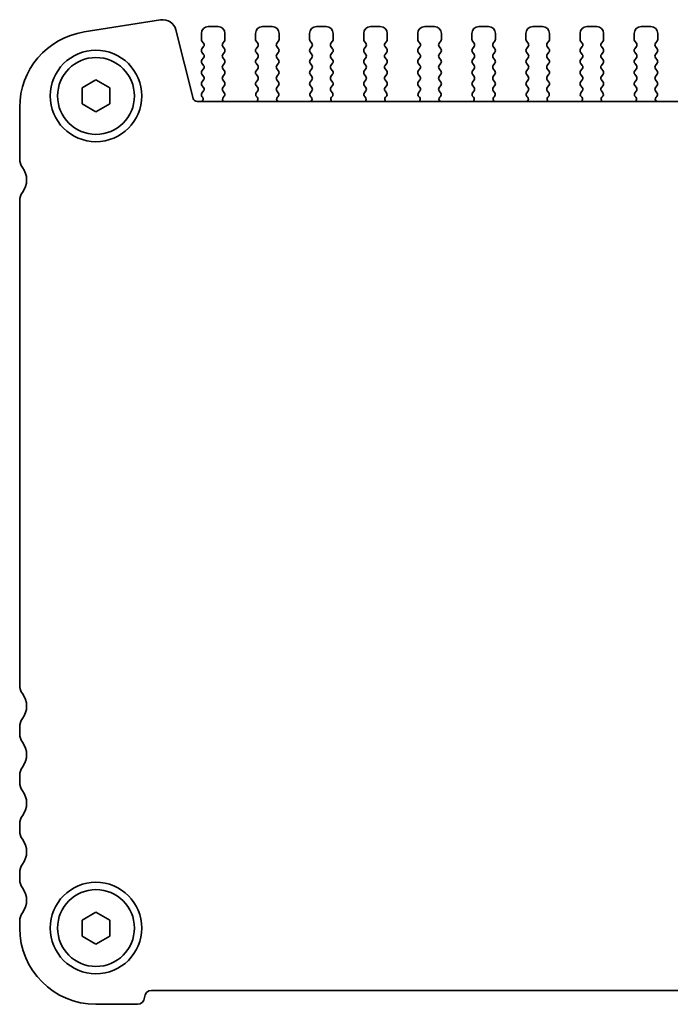
# Model space of a CAD drawing. Units: millimetres. Extents: x 29 to 4174, y 16 to 718.
# Drawn here: x 1151 to 1198, y 262 to 333 of the extents above; entities that cross this region are included whole.
import ezdxf

# ---------------------------------------------------------------- set-up
doc = ezdxf.new("R2010")
doc.units = ezdxf.units.MM
doc.header["$LTSCALE"] = 2
doc.layers.add('Visible (ISO)', color=7, linetype='Continuous', lineweight=35)

msp = doc.modelspace()

# ---------------------------------------------------------------- linework, layer by layer
at = {"layer": 'Visible (ISO)'}
for p, q in [((1160.9098, 333.3856), (1155.3863, 332.5108)), ((1163.243, 327.7256), (1162.014, 332.6548)), ((1163.8467, 332.3982), (1163.8467, 331.9782)), ((1165.0467, 332.8982), (1164.3467, 332.8982)), ((1165.5467, 331.9782), (1165.5467, 332.3982)), ((1167.7467, 332.3982), (1167.7467, 331.9782)), ((1168.9467, 332.8982), (1168.2467, 332.8982)), ((1169.4467, 331.9782), (1169.4467, 332.3982)), ((1171.6467, 332.3982), (1171.6467, 331.9782)), ((1172.8467, 332.8982), (1172.1467, 332.8982)), ((1173.3467, 331.9782), (1173.3467, 332.3982)), ((1175.5467, 332.3982), (1175.5467, 331.9782)), ((1176.7467, 332.8982), (1176.0467, 332.8982)), ((1177.2467, 331.9782), (1177.2467, 332.3982)), ((1179.4467, 332.3982), (1179.4467, 331.9782)), ((1180.6467, 332.8982), (1179.9467, 332.8982)), ((1181.1467, 331.9782), (1181.1467, 332.3982)), ((1183.3467, 332.3982), (1183.3467, 331.9782)), ((1184.5467, 332.8982), (1183.8467, 332.8982)), ((1185.0467, 331.9782), (1185.0467, 332.3982)), ((1187.2467, 332.3982), (1187.2467, 331.9782)), ((1188.4467, 332.8982), (1187.7467, 332.8982)), ((1188.9467, 331.9782), (1188.9467, 332.3982)), ((1191.1467, 332.3982), (1191.1467, 331.9782)), ((1192.3467, 332.8982), (1191.6467, 332.8982)), ((1192.8467, 331.9782), (1192.8467, 332.3982)), ((1195.0467, 332.3982), (1195.0467, 331.9782)), ((1196.2467, 332.8982), (1195.5467, 332.8982)), ((1196.7467, 331.9782), (1196.7467, 332.3982)), ((1163.8867, 331.8582), (1164.0067, 331.6982)), ((1165.3867, 331.6982), (1165.5067, 331.8582)), ((1167.7867, 331.8582), (1167.9067, 331.6982)), ((1169.2867, 331.6982), (1169.4067, 331.8582)), ((1171.6867, 331.8582), (1171.8067, 331.6982)), ((1173.1867, 331.6982), (1173.3067, 331.8582)), ((1175.5867, 331.8582), (1175.7067, 331.6982)), ((1177.0867, 331.6982), (1177.2067, 331.8582)), ((1179.4867, 331.8582), (1179.6067, 331.6982)), ((1180.9867, 331.6982), (1181.1067, 331.8582)), ((1183.3867, 331.8582), (1183.5067, 331.6982)), ((1184.8867, 331.6982), (1185.0067, 331.8582)), ((1187.2867, 331.8582), (1187.4067, 331.6982)), ((1188.7867, 331.6982), (1188.9067, 331.8582)), ((1191.1867, 331.8582), (1191.3067, 331.6982)), ((1192.6867, 331.6982), (1192.8067, 331.8582)), ((1195.0867, 331.8582), (1195.2067, 331.6982)), ((1196.5867, 331.6982), (1196.7067, 331.8582)), ((1164.0067, 331.4582), (1163.8867, 331.2982)), ((1163.8867, 331.0582), (1164.0067, 330.8982)), ((1165.5067, 331.2982), (1165.3867, 331.4582)), ((1165.3867, 330.8982), (1165.5067, 331.0582)), ((1167.9067, 331.4582), (1167.7867, 331.2982)), ((1167.7867, 331.0582), (1167.9067, 330.8982)), ((1169.4067, 331.2982), (1169.2867, 331.4582)), ((1169.2867, 330.8982), (1169.4067, 331.0582)), ((1171.8067, 331.4582), (1171.6867, 331.2982)), ((1171.6867, 331.0582), (1171.8067, 330.8982)), ((1173.3067, 331.2982), (1173.1867, 331.4582)), ((1173.1867, 330.8982), (1173.3067, 331.0582)), ((1175.7067, 331.4582), (1175.5867, 331.2982)), ((1175.5867, 331.0582), (1175.7067, 330.8982)), ((1177.2067, 331.2982), (1177.0867, 331.4582)), ((1177.0867, 330.8982), (1177.2067, 331.0582)), ((1179.6067, 331.4582), (1179.4867, 331.2982)), ((1179.4867, 331.0582), (1179.6067, 330.8982)), ((1181.1067, 331.2982), (1180.9867, 331.4582)), ((1180.9867, 330.8982), (1181.1067, 331.0582)), ((1183.5067, 331.4582), (1183.3867, 331.2982)), ((1183.3867, 331.0582), (1183.5067, 330.8982)), ((1185.0067, 331.2982), (1184.8867, 331.4582)), ((1184.8867, 330.8982), (1185.0067, 331.0582)), ((1187.4067, 331.4582), (1187.2867, 331.2982)), ((1187.2867, 331.0582), (1187.4067, 330.8982)), ((1188.9067, 331.2982), (1188.7867, 331.4582)), ((1188.7867, 330.8982), (1188.9067, 331.0582)), ((1191.3067, 331.4582), (1191.1867, 331.2982)), ((1191.1867, 331.0582), (1191.3067, 330.8982)), ((1192.8067, 331.2982), (1192.6867, 331.4582)), ((1192.6867, 330.8982), (1192.8067, 331.0582)), ((1195.2067, 331.4582), (1195.0867, 331.2982)), ((1195.0867, 331.0582), (1195.2067, 330.8982)), ((1196.7067, 331.2982), (1196.5867, 331.4582)), ((1196.5867, 330.8982), (1196.7067, 331.0582)), ((1164.0067, 330.6582), (1163.8867, 330.4982)), ((1163.8867, 330.2582), (1164.0067, 330.0982)), ((1165.5067, 330.4982), (1165.3867, 330.6582)), ((1165.3867, 330.0982), (1165.5067, 330.2582)), ((1167.9067, 330.6582), (1167.7867, 330.4982)), ((1167.7867, 330.2582), (1167.9067, 330.0982)), ((1169.4067, 330.4982), (1169.2867, 330.6582)), ((1169.2867, 330.0982), (1169.4067, 330.2582)), ((1171.8067, 330.6582), (1171.6867, 330.4982)), ((1171.6867, 330.2582), (1171.8067, 330.0982)), ((1173.3067, 330.4982), (1173.1867, 330.6582)), ((1173.1867, 330.0982), (1173.3067, 330.2582)), ((1175.7067, 330.6582), (1175.5867, 330.4982)), ((1175.5867, 330.2582), (1175.7067, 330.0982)), ((1177.2067, 330.4982), (1177.0867, 330.6582)), ((1177.0867, 330.0982), (1177.2067, 330.2582)), ((1179.6067, 330.6582), (1179.4867, 330.4982)), ((1179.4867, 330.2582), (1179.6067, 330.0982)), ((1181.1067, 330.4982), (1180.9867, 330.6582)), ((1180.9867, 330.0982), (1181.1067, 330.2582)), ((1183.5067, 330.6582), (1183.3867, 330.4982)), ((1183.3867, 330.2582), (1183.5067, 330.0982)), ((1185.0067, 330.4982), (1184.8867, 330.6582)), ((1184.8867, 330.0982), (1185.0067, 330.2582)), ((1187.4067, 330.6582), (1187.2867, 330.4982)), ((1187.2867, 330.2582), (1187.4067, 330.0982)), ((1188.9067, 330.4982), (1188.7867, 330.6582)), ((1188.7867, 330.0982), (1188.9067, 330.2582)), ((1191.3067, 330.6582), (1191.1867, 330.4982)), ((1191.1867, 330.2582), (1191.3067, 330.0982)), ((1192.8067, 330.4982), (1192.6867, 330.6582)), ((1192.6867, 330.0982), (1192.8067, 330.2582)), ((1195.2067, 330.6582), (1195.0867, 330.4982)), ((1195.0867, 330.2582), (1195.2067, 330.0982)), ((1196.7067, 330.4982), (1196.5867, 330.6582)), ((1196.5867, 330.0982), (1196.7067, 330.2582)), ((1164.0067, 329.8582), (1163.8867, 329.6982)), ((1163.8867, 329.4582), (1164.0067, 329.2982)), ((1165.5067, 329.6982), (1165.3867, 329.8582)), ((1165.3867, 329.2982), (1165.5067, 329.4582)), ((1167.9067, 329.8582), (1167.7867, 329.6982)), ((1167.7867, 329.4582), (1167.9067, 329.2982)), ((1169.4067, 329.6982), (1169.2867, 329.8582)), ((1169.2867, 329.2982), (1169.4067, 329.4582)), ((1171.8067, 329.8582), (1171.6867, 329.6982)), ((1171.6867, 329.4582), (1171.8067, 329.2982)), ((1173.3067, 329.6982), (1173.1867, 329.8582)), ((1173.1867, 329.2982), (1173.3067, 329.4582)), ((1175.7067, 329.8582), (1175.5867, 329.6982)), ((1175.5867, 329.4582), (1175.7067, 329.2982)), ((1177.2067, 329.6982), (1177.0867, 329.8582)), ((1177.0867, 329.2982), (1177.2067, 329.4582)), ((1179.6067, 329.8582), (1179.4867, 329.6982)), ((1179.4867, 329.4582), (1179.6067, 329.2982)), ((1181.1067, 329.6982), (1180.9867, 329.8582)), ((1180.9867, 329.2982), (1181.1067, 329.4582)), ((1183.5067, 329.8582), (1183.3867, 329.6982)), ((1183.3867, 329.4582), (1183.5067, 329.2982)), ((1185.0067, 329.6982), (1184.8867, 329.8582)), ((1184.8867, 329.2982), (1185.0067, 329.4582)), ((1187.4067, 329.8582), (1187.2867, 329.6982)), ((1187.2867, 329.4582), (1187.4067, 329.2982)), ((1188.9067, 329.6982), (1188.7867, 329.8582)), ((1188.7867, 329.2982), (1188.9067, 329.4582)), ((1191.3067, 329.8582), (1191.1867, 329.6982)), ((1191.1867, 329.4582), (1191.3067, 329.2982)), ((1192.8067, 329.6982), (1192.6867, 329.8582)), ((1192.6867, 329.2982), (1192.8067, 329.4582)), ((1195.2067, 329.8582), (1195.0867, 329.6982)), ((1195.0867, 329.4582), (1195.2067, 329.2982)), ((1196.7067, 329.6982), (1196.5867, 329.8582)), ((1196.5867, 329.2982), (1196.7067, 329.4582)), ((1155.2467, 328.4755), (1156.2467, 329.0529)), ((1156.2467, 329.0529), (1157.2467, 328.4755)), ((1164.0067, 329.0582), (1163.8867, 328.8982)), ((1165.5067, 328.8982), (1165.3867, 329.0582)), ((1167.9067, 329.0582), (1167.7867, 328.8982)), ((1169.4067, 328.8982), (1169.2867, 329.0582)), ((1171.8067, 329.0582), (1171.6867, 328.8982)), ((1173.3067, 328.8982), (1173.1867, 329.0582)), ((1175.7067, 329.0582), (1175.5867, 328.8982)), ((1177.2067, 328.8982), (1177.0867, 329.0582)), ((1179.6067, 329.0582), (1179.4867, 328.8982)), ((1181.1067, 328.8982), (1180.9867, 329.0582)), ((1183.5067, 329.0582), (1183.3867, 328.8982)), ((1185.0067, 328.8982), (1184.8867, 329.0582)), ((1187.4067, 329.0582), (1187.2867, 328.8982)), ((1188.9067, 328.8982), (1188.7867, 329.0582)), ((1191.3067, 329.0582), (1191.1867, 328.8982)), ((1192.8067, 328.8982), (1192.6867, 329.0582)), ((1195.2067, 329.0582), (1195.0867, 328.8982)), ((1196.7067, 328.8982), (1196.5867, 329.0582)), ((1155.2467, 327.3208), (1155.2467, 328.4755)), ((1157.2467, 328.4755), (1157.2467, 327.3208)), ((1163.8867, 328.6582), (1164.0067, 328.4982)), ((1164.0067, 328.2582), (1163.8867, 328.0982)), ((1165.3867, 328.4982), (1165.5067, 328.6582)), ((1165.4923, 328.1173), (1165.3867, 328.2582)), ((1167.7867, 328.6582), (1167.9067, 328.4982)), ((1167.9067, 328.2582), (1167.801, 328.1173)), ((1169.2867, 328.4982), (1169.4067, 328.6582)), ((1169.3923, 328.1173), (1169.2867, 328.2582)), ((1171.6867, 328.6582), (1171.8067, 328.4982)), ((1171.8067, 328.2582), (1171.701, 328.1173)), ((1173.1867, 328.4982), (1173.3067, 328.6582)), ((1173.2923, 328.1173), (1173.1867, 328.2582)), ((1175.5867, 328.6582), (1175.7067, 328.4982)), ((1175.7067, 328.2582), (1175.601, 328.1173)), ((1177.0867, 328.4982), (1177.2067, 328.6582)), ((1177.1923, 328.1173), (1177.0867, 328.2582)), ((1179.4867, 328.6582), (1179.6067, 328.4982)), ((1179.6067, 328.2582), (1179.501, 328.1173)), ((1180.9867, 328.4982), (1181.1067, 328.6582)), ((1181.0923, 328.1173), (1180.9867, 328.2582)), ((1183.3867, 328.6582), (1183.5067, 328.4982)), ((1183.5067, 328.2582), (1183.401, 328.1173)), ((1184.8867, 328.4982), (1185.0067, 328.6582)), ((1184.9923, 328.1173), (1184.8867, 328.2582)), ((1187.2867, 328.6582), (1187.4067, 328.4982)), ((1187.4067, 328.2582), (1187.301, 328.1173)), ((1188.7867, 328.4982), (1188.9067, 328.6582)), ((1188.8923, 328.1173), (1188.7867, 328.2582)), ((1191.1867, 328.6582), (1191.3067, 328.4982)), ((1191.3067, 328.2582), (1191.201, 328.1173)), ((1192.6867, 328.4982), (1192.8067, 328.6582)), ((1192.7923, 328.1173), (1192.6867, 328.2582)), ((1195.0867, 328.6582), (1195.2067, 328.4982)), ((1195.2067, 328.2582), (1195.101, 328.1173)), ((1196.5867, 328.4982), (1196.7067, 328.6582)), ((1196.6923, 328.1173), (1196.5867, 328.2582)), ((1156.2467, 326.7435), (1155.2467, 327.3208)), ((1157.2467, 327.3208), (1156.2467, 326.7435)), ((1278.9593, 327.4982), (1163.534, 327.4982)), ((1163.8867, 327.8582), (1163.9294, 327.8104)), ((1165.4287, 327.8111), (1165.4734, 327.8555)), ((1167.82, 327.8555), (1167.8647, 327.8111)), ((1169.3287, 327.8111), (1169.3734, 327.8555)), ((1171.72, 327.8555), (1171.7647, 327.8111)), ((1173.2287, 327.8111), (1173.2734, 327.8555)), ((1175.62, 327.8555), (1175.6647, 327.8111)), ((1177.1287, 327.8111), (1177.1734, 327.8555)), ((1179.52, 327.8555), (1179.5647, 327.8111)), ((1181.0287, 327.8111), (1181.0734, 327.8555)), ((1183.42, 327.8555), (1183.4647, 327.8111)), ((1184.9287, 327.8111), (1184.9734, 327.8555)), ((1187.32, 327.8555), (1187.3647, 327.8111)), ((1188.8287, 327.8111), (1188.8734, 327.8555)), ((1191.22, 327.8555), (1191.2647, 327.8111)), ((1192.7287, 327.8111), (1192.7734, 327.8555)), ((1195.12, 327.8555), (1195.1647, 327.8111)), ((1196.6287, 327.8111), (1196.6734, 327.8555)), ((1150.7467, 327.0785), (1150.7467, 323.3482)), ((1150.7467, 320.3482), (1150.7467, 285.3982)), ((1150.7467, 282.3982), (1150.7467, 281.8982)), ((1150.7467, 278.8982), (1150.7467, 278.3982)), ((1150.7467, 275.3982), (1150.7467, 274.8982)), ((1150.7467, 271.8982), (1150.7467, 271.3982)), ((1150.7467, 268.3982), (1150.7467, 267.8982)), ((1155.2467, 268.4755), (1156.2467, 269.0529)), ((1155.2467, 267.3208), (1155.2467, 268.4755)), ((1156.2467, 269.0529), (1157.2467, 268.4755)), ((1157.2467, 268.4755), (1157.2467, 267.3208)), ((1156.2467, 266.7435), (1155.2467, 267.3208)), ((1157.2467, 267.3208), (1156.2467, 266.7435)), ((1160.2467, 263.3982), (1282.2467, 263.3982)), ((1156.2467, 262.3982), (1159.2467, 262.3982))]:
    msp.add_line(p, q, dxfattribs=at)
for centre, radius in [((1156.2467, 327.8982), 3.3), ((1156.2467, 327.8982), 2.77), ((1156.2467, 267.8982), 3.3), ((1156.2467, 267.8982), 2.77)]:
    msp.add_circle(centre, radius, dxfattribs=at)
for centre, radius, start, end in [((1161.0631, 332.4177), 0.98, 14, 99), ((1156.2467, 327.0785), 5.5, 99, 180), ((1164.3467, 332.3982), 0.5, 90, 180), ((1165.0467, 332.3982), 0.5, 0, 90), ((1168.2467, 332.3982), 0.5, 90, 180), ((1168.9467, 332.3982), 0.5, 0, 90), ((1172.1467, 332.3982), 0.5, 90, 180), ((1172.8467, 332.3982), 0.5, 0, 90), ((1176.0467, 332.3982), 0.5, 90, 180), ((1176.7467, 332.3982), 0.5, 0, 90), ((1179.9467, 332.3982), 0.5, 90, 180), ((1180.6467, 332.3982), 0.5, 0, 90), ((1183.8467, 332.3982), 0.5, 90, 180), ((1184.5467, 332.3982), 0.5, 0, 90), ((1187.7467, 332.3982), 0.5, 90, 180), ((1188.4467, 332.3982), 0.5, 0, 90), ((1191.6467, 332.3982), 0.5, 90, 180), ((1192.3467, 332.3982), 0.5, 0, 90), ((1195.5467, 332.3982), 0.5, 90, 180), ((1196.2467, 332.3982), 0.5, 0, 90), ((1164.0467, 331.9782), 0.2, 180, 216.869898), ((1163.8467, 331.5782), 0.2, 323.130102, 36.869898), ((1165.5467, 331.5782), 0.2, 143.130102, 216.869898), ((1165.3467, 331.9782), 0.2, 323.130102, 0), ((1167.9467, 331.9782), 0.2, 180, 216.869898), ((1167.7467, 331.5782), 0.2, 323.130102, 36.869898), ((1169.4467, 331.5782), 0.2, 143.130102, 216.869898), ((1169.2467, 331.9782), 0.2, 323.130102, 0), ((1171.8467, 331.9782), 0.2, 180, 216.869898), ((1171.6467, 331.5782), 0.2, 323.130102, 36.869898), ((1173.3467, 331.5782), 0.2, 143.130102, 216.869898), ((1173.1467, 331.9782), 0.2, 323.130102, 0), ((1175.7467, 331.9782), 0.2, 180, 216.869898), ((1175.5467, 331.5782), 0.2, 323.130102, 36.869898), ((1177.2467, 331.5782), 0.2, 143.130102, 216.869898), ((1177.0467, 331.9782), 0.2, 323.130102, 0), ((1179.6467, 331.9782), 0.2, 180, 216.869898), ((1179.4467, 331.5782), 0.2, 323.130102, 36.869898), ((1181.1467, 331.5782), 0.2, 143.130102, 216.869898), ((1180.9467, 331.9782), 0.2, 323.130102, 0), ((1183.5467, 331.9782), 0.2, 180, 216.869898), ((1183.3467, 331.5782), 0.2, 323.130102, 36.869898), ((1185.0467, 331.5782), 0.2, 143.130102, 216.869898), ((1184.8467, 331.9782), 0.2, 323.130102, 0), ((1187.4467, 331.9782), 0.2, 180, 216.869898), ((1187.2467, 331.5782), 0.2, 323.130102, 36.869898), ((1188.9467, 331.5782), 0.2, 143.130102, 216.869898), ((1188.7467, 331.9782), 0.2, 323.130102, 0), ((1191.3467, 331.9782), 0.2, 180, 216.869898), ((1191.1467, 331.5782), 0.2, 323.130102, 36.869898), ((1192.8467, 331.5782), 0.2, 143.130102, 216.869898), ((1192.6467, 331.9782), 0.2, 323.130102, 0), ((1195.2467, 331.9782), 0.2, 180, 216.869898), ((1195.0467, 331.5782), 0.2, 323.130102, 36.869898), ((1196.7467, 331.5782), 0.2, 143.130102, 216.869898), ((1196.5467, 331.9782), 0.2, 323.130102, 0), ((1164.0467, 331.1782), 0.2, 143.130102, 216.869898), ((1163.8467, 330.7782), 0.2, 323.130102, 36.869898), ((1165.5467, 330.7782), 0.2, 143.130102, 216.869898), ((1165.3467, 331.1782), 0.2, 323.130102, 36.869898), ((1167.9467, 331.1782), 0.2, 143.130102, 216.869898), ((1167.7467, 330.7782), 0.2, 323.130102, 36.869898), ((1169.4467, 330.7782), 0.2, 143.130102, 216.869898), ((1169.2467, 331.1782), 0.2, 323.130102, 36.869898), ((1171.8467, 331.1782), 0.2, 143.130102, 216.869898), ((1171.6467, 330.7782), 0.2, 323.130102, 36.869898), ((1173.3467, 330.7782), 0.2, 143.130102, 216.869898), ((1173.1467, 331.1782), 0.2, 323.130102, 36.869898), ((1175.7467, 331.1782), 0.2, 143.130102, 216.869898), ((1175.5467, 330.7782), 0.2, 323.130102, 36.869898), ((1177.2467, 330.7782), 0.2, 143.130102, 216.869898), ((1177.0467, 331.1782), 0.2, 323.130102, 36.869898), ((1179.6467, 331.1782), 0.2, 143.130102, 216.869898), ((1179.4467, 330.7782), 0.2, 323.130102, 36.869898), ((1181.1467, 330.7782), 0.2, 143.130102, 216.869898), ((1180.9467, 331.1782), 0.2, 323.130102, 36.869898), ((1183.5467, 331.1782), 0.2, 143.130102, 216.869898), ((1183.3467, 330.7782), 0.2, 323.130102, 36.869898), ((1185.0467, 330.7782), 0.2, 143.130102, 216.869898), ((1184.8467, 331.1782), 0.2, 323.130102, 36.869898), ((1187.4467, 331.1782), 0.2, 143.130102, 216.869898), ((1187.2467, 330.7782), 0.2, 323.130102, 36.869898), ((1188.9467, 330.7782), 0.2, 143.130102, 216.869898), ((1188.7467, 331.1782), 0.2, 323.130102, 36.869898), ((1191.3467, 331.1782), 0.2, 143.130102, 216.869898), ((1191.1467, 330.7782), 0.2, 323.130102, 36.869898), ((1192.8467, 330.7782), 0.2, 143.130102, 216.869898), ((1192.6467, 331.1782), 0.2, 323.130102, 36.869898), ((1195.2467, 331.1782), 0.2, 143.130102, 216.869898), ((1195.0467, 330.7782), 0.2, 323.130102, 36.869898), ((1196.7467, 330.7782), 0.2, 143.130102, 216.869898), ((1196.5467, 331.1782), 0.2, 323.130102, 36.869898), ((1164.0467, 330.3782), 0.2, 143.130102, 216.869898), ((1165.3467, 330.3782), 0.2, 323.130102, 36.869898), ((1167.9467, 330.3782), 0.2, 143.130102, 216.869898), ((1169.2467, 330.3782), 0.2, 323.130102, 36.869898), ((1171.8467, 330.3782), 0.2, 143.130102, 216.869898), ((1173.1467, 330.3782), 0.2, 323.130102, 36.869898), ((1175.7467, 330.3782), 0.2, 143.130102, 216.869898), ((1177.0467, 330.3782), 0.2, 323.130102, 36.869898), ((1179.6467, 330.3782), 0.2, 143.130102, 216.869898), ((1180.9467, 330.3782), 0.2, 323.130102, 36.869898), ((1183.5467, 330.3782), 0.2, 143.130102, 216.869898), ((1184.8467, 330.3782), 0.2, 323.130102, 36.869898), ((1187.4467, 330.3782), 0.2, 143.130102, 216.869898), ((1188.7467, 330.3782), 0.2, 323.130102, 36.869898), ((1191.3467, 330.3782), 0.2, 143.130102, 216.869898), ((1192.6467, 330.3782), 0.2, 323.130102, 36.869898), ((1195.2467, 330.3782), 0.2, 143.130102, 216.869898), ((1196.5467, 330.3782), 0.2, 323.130102, 36.869898), ((1164.0467, 329.5782), 0.2, 143.130102, 216.869898), ((1163.8467, 329.9782), 0.2, 323.130102, 36.869898), ((1165.5467, 329.9782), 0.2, 143.130102, 216.869898), ((1165.3467, 329.5782), 0.2, 323.130102, 36.869898), ((1167.9467, 329.5782), 0.2, 143.130102, 216.869898), ((1167.7467, 329.9782), 0.2, 323.130102, 36.869898), ((1169.4467, 329.9782), 0.2, 143.130102, 216.869898), ((1169.2467, 329.5782), 0.2, 323.130102, 36.869898), ((1171.8467, 329.5782), 0.2, 143.130102, 216.869898), ((1171.6467, 329.9782), 0.2, 323.130102, 36.869898), ((1173.3467, 329.9782), 0.2, 143.130102, 216.869898), ((1173.1467, 329.5782), 0.2, 323.130102, 36.869898), ((1175.7467, 329.5782), 0.2, 143.130102, 216.869898), ((1175.5467, 329.9782), 0.2, 323.130102, 36.869898), ((1177.2467, 329.9782), 0.2, 143.130102, 216.869898), ((1177.0467, 329.5782), 0.2, 323.130102, 36.869898), ((1179.6467, 329.5782), 0.2, 143.130102, 216.869898), ((1179.4467, 329.9782), 0.2, 323.130102, 36.869898), ((1181.1467, 329.9782), 0.2, 143.130102, 216.869898), ((1180.9467, 329.5782), 0.2, 323.130102, 36.869898), ((1183.5467, 329.5782), 0.2, 143.130102, 216.869898), ((1183.3467, 329.9782), 0.2, 323.130102, 36.869898), ((1185.0467, 329.9782), 0.2, 143.130102, 216.869898), ((1184.8467, 329.5782), 0.2, 323.130102, 36.869898), ((1187.4467, 329.5782), 0.2, 143.130102, 216.869898), ((1187.2467, 329.9782), 0.2, 323.130102, 36.869898), ((1188.9467, 329.9782), 0.2, 143.130102, 216.869898), ((1188.7467, 329.5782), 0.2, 323.130102, 36.869898), ((1191.3467, 329.5782), 0.2, 143.130102, 216.869898), ((1191.1467, 329.9782), 0.2, 323.130102, 36.869898), ((1192.8467, 329.9782), 0.2, 143.130102, 216.869898), ((1192.6467, 329.5782), 0.2, 323.130102, 36.869898), ((1195.2467, 329.5782), 0.2, 143.130102, 216.869898), ((1195.0467, 329.9782), 0.2, 323.130102, 36.869898), ((1196.7467, 329.9782), 0.2, 143.130102, 216.869898), ((1196.5467, 329.5782), 0.2, 323.130102, 36.869898), ((1164.0467, 328.7782), 0.2, 143.130102, 216.869898), ((1163.8467, 329.1782), 0.2, 323.130102, 36.869898), ((1165.5467, 329.1782), 0.2, 143.130102, 216.869898), ((1165.3467, 328.7782), 0.2, 323.130102, 36.869898), ((1167.9467, 328.7782), 0.2, 143.130102, 216.869898), ((1167.7467, 329.1782), 0.2, 323.130102, 36.869898), ((1169.4467, 329.1782), 0.2, 143.130102, 216.869898), ((1169.2467, 328.7782), 0.2, 323.130102, 36.869898), ((1171.8467, 328.7782), 0.2, 143.130102, 216.869898), ((1171.6467, 329.1782), 0.2, 323.130102, 36.869898), ((1173.3467, 329.1782), 0.2, 143.130102, 216.869898), ((1173.1467, 328.7782), 0.2, 323.130102, 36.869898), ((1175.7467, 328.7782), 0.2, 143.130102, 216.869898), ((1175.5467, 329.1782), 0.2, 323.130102, 36.869898), ((1177.2467, 329.1782), 0.2, 143.130102, 216.869898), ((1177.0467, 328.7782), 0.2, 323.130102, 36.869898), ((1179.6467, 328.7782), 0.2, 143.130102, 216.869898), ((1179.4467, 329.1782), 0.2, 323.130102, 36.869898), ((1181.1467, 329.1782), 0.2, 143.130102, 216.869898), ((1180.9467, 328.7782), 0.2, 323.130102, 36.869898), ((1183.5467, 328.7782), 0.2, 143.130102, 216.869898), ((1183.3467, 329.1782), 0.2, 323.130102, 36.869898), ((1185.0467, 329.1782), 0.2, 143.130102, 216.869898), ((1184.8467, 328.7782), 0.2, 323.130102, 36.869898), ((1187.4467, 328.7782), 0.2, 143.130102, 216.869898), ((1187.2467, 329.1782), 0.2, 323.130102, 36.869898), ((1188.9467, 329.1782), 0.2, 143.130102, 216.869898), ((1188.7467, 328.7782), 0.2, 323.130102, 36.869898), ((1191.3467, 328.7782), 0.2, 143.130102, 216.869898), ((1191.1467, 329.1782), 0.2, 323.130102, 36.869898), ((1192.8467, 329.1782), 0.2, 143.130102, 216.869898), ((1192.6467, 328.7782), 0.2, 323.130102, 36.869898), ((1195.2467, 328.7782), 0.2, 143.130102, 216.869898), ((1195.0467, 329.1782), 0.2, 323.130102, 36.869898), ((1196.7467, 329.1782), 0.2, 143.130102, 216.869898), ((1196.5467, 328.7782), 0.2, 323.130102, 36.869898), ((1164.0467, 327.9782), 0.2, 143.130102, 216.869898), ((1163.8467, 328.3782), 0.2, 323.130102, 36.869898), ((1165.5467, 328.3782), 0.2, 143.130102, 216.869898), ((1165.3323, 327.9973), 0.2, 314.853584, 36.869898), ((1167.961, 327.9973), 0.2, 143.130102, 225.146416), ((1167.7467, 328.3782), 0.2, 323.130102, 36.869898), ((1169.4467, 328.3782), 0.2, 143.130102, 216.869898), ((1169.2323, 327.9973), 0.2, 314.853584, 36.869898), ((1171.861, 327.9973), 0.2, 143.130102, 225.146416), ((1171.6467, 328.3782), 0.2, 323.130102, 36.869898), ((1173.3467, 328.3782), 0.2, 143.130102, 216.869898), ((1173.1323, 327.9973), 0.2, 314.853584, 36.869898), ((1175.761, 327.9973), 0.2, 143.130102, 225.146416), ((1175.5467, 328.3782), 0.2, 323.130102, 36.869898), ((1177.2467, 328.3782), 0.2, 143.130102, 216.869898), ((1177.0323, 327.9973), 0.2, 314.853584, 36.869898), ((1179.661, 327.9973), 0.2, 143.130102, 225.146416), ((1179.4467, 328.3782), 0.2, 323.130102, 36.869898), ((1181.1467, 328.3782), 0.2, 143.130102, 216.869898), ((1180.9323, 327.9973), 0.2, 314.853584, 36.869898), ((1183.561, 327.9973), 0.2, 143.130102, 225.146416), ((1183.3467, 328.3782), 0.2, 323.130102, 36.869898), ((1185.0467, 328.3782), 0.2, 143.130102, 216.869898), ((1184.8323, 327.9973), 0.2, 314.853584, 36.869898), ((1187.461, 327.9973), 0.2, 143.130102, 225.146416), ((1187.2467, 328.3782), 0.2, 323.130102, 36.869898), ((1188.9467, 328.3782), 0.2, 143.130102, 216.869898), ((1188.7323, 327.9973), 0.2, 314.853584, 36.869898), ((1191.361, 327.9973), 0.2, 143.130102, 225.146416), ((1191.1467, 328.3782), 0.2, 323.130102, 36.869898), ((1192.8467, 328.3782), 0.2, 143.130102, 216.869898), ((1192.6323, 327.9973), 0.2, 314.853584, 36.869898), ((1195.261, 327.9973), 0.2, 143.130102, 225.146416), ((1195.0467, 328.3782), 0.2, 323.130102, 36.869898), ((1196.7467, 328.3782), 0.2, 143.130102, 216.869898), ((1196.5323, 327.9973), 0.2, 314.853584, 36.869898), ((1163.534, 327.7982), 0.3, 194, 270), ((1163.7726, 327.6863), 0.2, 289.846609, 38.348395), ((1165.5697, 327.6693), 0.2, 134.853584, 238.799614), ((1167.7236, 327.6693), 0.2, 301.200386, 45.146416), ((1169.4697, 327.6693), 0.2, 134.853584, 238.799614), ((1171.6236, 327.6693), 0.2, 301.200386, 45.146416), ((1173.3697, 327.6693), 0.2, 134.853584, 238.799613), ((1175.5236, 327.6693), 0.2, 301.200387, 45.146416), ((1177.2697, 327.6693), 0.2, 134.853584, 238.799613), ((1179.4236, 327.6693), 0.2, 301.200387, 45.146416), ((1181.1697, 327.6693), 0.2, 134.853584, 238.799613), ((1183.3236, 327.6693), 0.2, 301.200387, 45.146416), ((1185.0697, 327.6693), 0.2, 134.853584, 238.799613), ((1187.2236, 327.6693), 0.2, 301.200387, 45.146416), ((1188.9697, 327.6693), 0.2, 134.853584, 238.799613), ((1191.1236, 327.6693), 0.2, 301.200387, 45.146416), ((1192.8697, 327.6693), 0.2, 134.853584, 238.799613), ((1195.0236, 327.6693), 0.2, 301.200387, 45.146416), ((1196.7697, 327.6693), 0.2, 134.853584, 238.799613), ((1151.7467, 323.3482), 1, 180, 216.869898), ((1149.7467, 321.8482), 1.5, 323.130102, 36.869898), ((1151.7467, 320.3482), 1, 143.130102, 180), ((1151.7467, 285.3982), 1, 180, 216.869898), ((1149.7467, 283.8982), 1.5, 323.130102, 36.869898), ((1151.7467, 282.3982), 1, 143.130102, 180), ((1151.7467, 281.8982), 1, 180, 216.869898), ((1149.7467, 280.3982), 1.5, 323.130102, 36.869898), ((1151.7467, 278.8982), 1, 143.130102, 180), ((1151.7467, 278.3982), 1, 180, 216.869898), ((1149.7467, 276.8982), 1.5, 323.130102, 36.869898), ((1151.7467, 275.3982), 1, 143.130102, 180), ((1151.7467, 274.8982), 1, 180, 216.869898), ((1149.7467, 273.3982), 1.5, 323.130102, 36.869898), ((1151.7467, 271.8982), 1, 143.130102, 180), ((1151.7467, 271.3982), 1, 180, 216.869898), ((1149.7467, 269.8982), 1.5, 323.130102, 36.869898), ((1151.7467, 268.3982), 1, 143.130102, 180), ((1156.2467, 267.8982), 5.5, 180, 270), ((1159.2467, 262.8982), 0.5, 270, 0), ((1160.2467, 262.8982), 0.5, 90, 180)]:
    msp.add_arc(centre, radius, start, end, dxfattribs=at)

doc.saveas('drawing.dxf')
